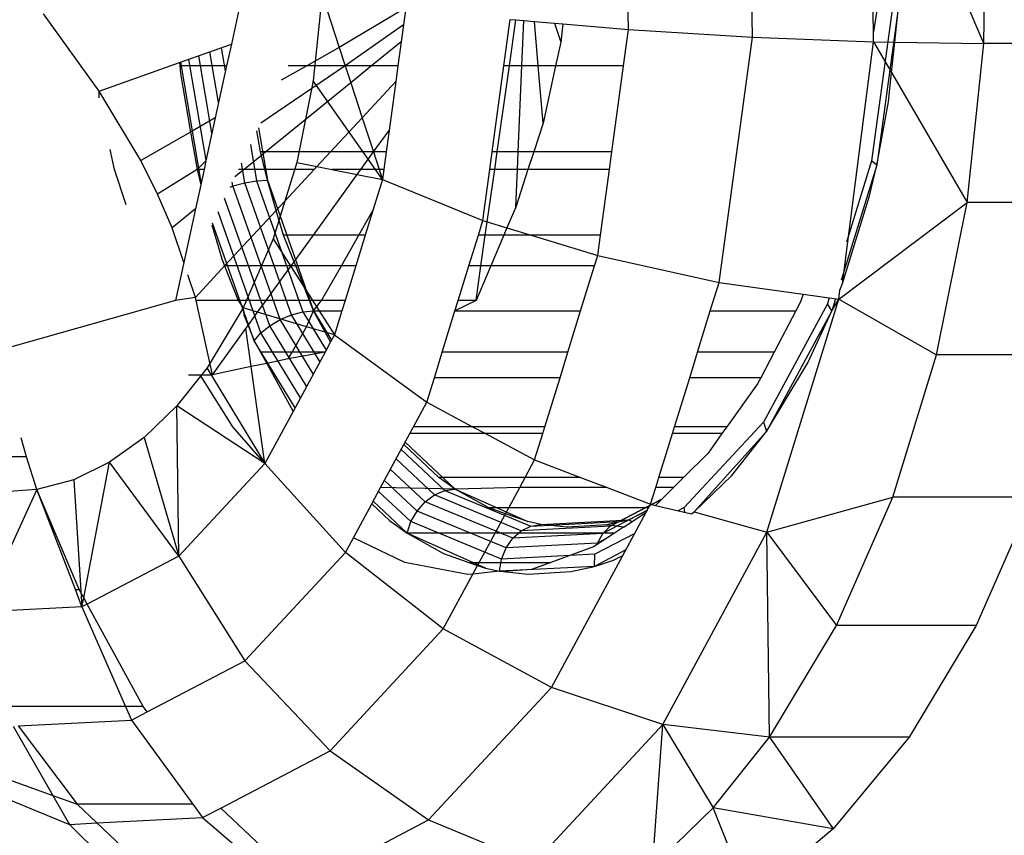
# Model space of a CAD drawing. Units: millimetres. Extents: x 1639 to 19439, y 536 to 15336.
# Drawn here: x 12551 to 12560, y 9213 to 9220 of the extents above; entities that cross this region are included whole.
import ezdxf

# ---------------------------------------------------------------- set-up
doc = ezdxf.new("R2010")
doc.units = ezdxf.units.MM
doc.layers.add('wymiary 100 strefy', color=5, linetype='Continuous')
doc.styles.get("Standard").update_dxf_attribs({"font": 'arial.ttf'})
doc.dimstyles.new('FK_rzuty 100_STREFY', dxfattribs={"dimscale": 100, "dimtxt": 4, "dimasz": 2.5, "dimexe": 1.25, "dimexo": 0.625, "dimgap": 1, "dimtad": 1, "dimdec": 1, "dimlfac": 0.001, "dimrnd": 0.01, "dimzin": 1, "dimdsep": 46, "dimtxsty": 'Standard', "dimblk": 'OBLIQUE', "dimcen": 2.5, "dimadec": 0, "dimazin": 0, "dimtfac": 1, "dimtdec": 1, "dimtmove": 0, "dimatfit": 3, "dimfxl": 1, "dimarcsym": 0})

# ---------------------------------------------------------------- blocks, each defined once
blk = doc.blocks.new('_Oblique')
at = {"color": 0, "linetype": 'ByBlock', "lineweight": -2}
blk.add_line((-0.5, -0.5), (0.5, 0.5), dxfattribs=at)
blk = doc.blocks.new('*D7')
at = {"layer": 'Defpoints', "color": 0, "transparency": 16777216}
for p in [(10063.9361, 11053.2276), (12823.0051, 11053.2276), (12833.3828, 6921.5298)]:
    blk.add_point(p, dxfattribs=at)
at = {"layer": 'wymiary 100 strefy', "color": 0, "lineweight": -2, "transparency": 16777216}
for p, q in [((12760.5051, 11053.2276), (9938.9361, 11053.2276)), ((10063.9361, 6921.5298), (10063.9361, 11053.2276)), ((12770.8828, 6921.5298), (9938.9361, 6921.5298))]:
    blk.add_line(p, q, dxfattribs=at)
at = {"layer": 'wymiary 100 strefy', "color": 0, "lineweight": -2, "transparency": 16777216, "xscale": 250, "yscale": 250, "zscale": 250}
for p, rotation in [((10063.9361, 11053.2276), 90), ((10063.9361, 6921.5298), 270)]:
    blk.add_blockref('_Oblique', p, dxfattribs=dict(at, rotation=rotation))
at = {"layer": 'wymiary 100 strefy', "color": 0, "transparency": 16777216, "insert": (9762.9811, 8987.3787), "char_height": 400, "attachment_point": 5, "rotation": 90}
blk.add_mtext('4.1 m', dxfattribs=at)

msp = doc.modelspace()

# ---------------------------------------------------------------- linework, layer by layer
for p, q in [((12559.5113, 9219.6505), (12558.7637, 9221.3987)), ((12559.5113, 9219.6505), (12559.5294, 9221.0231)), ((12556.4886, 9219.7706), (12556.4803, 9220.2583)), ((12557.5429, 9219.7054), (12557.5336, 9220.2583)), ((12558.5725, 9219.75), (12558.5639, 9220.2583)), ((12553.2249, 9220.1669), (12553.1111, 9219.6448)), ((12553.8827, 9220.0605), (12553.807, 9219.3349)), ((12554.5939, 9219.9544), (12554.0283, 9219.616)), ((12554.5939, 9219.9544), (12554.5743, 9219.8096)), ((12558.7396, 9220.0001), (12558.557, 9218.6546)), ((12558.6128, 9220.0066), (12558.5725, 9219.75)), ((12558.7875, 9219.9897), (12558.6013, 9218.6179)), ((12558.7533, 9219.6618), (12558.7875, 9219.9897)), ((12551.9862, 9219.2466), (12551.514, 9219.904)), ((12553.9246, 9219.9328), (12554.0283, 9219.616)), ((12555.4291, 9219.4605), (12555.4827, 9219.8555)), ((12555.4827, 9219.8555), (12555.532, 9219.8513)), ((12554.5743, 9219.8096), (12554.0792, 9219.4605)), ((12554.5743, 9219.8096), (12554.5545, 9219.6639)), ((12555.4763, 9219.4605), (12555.532, 9219.8513)), ((12555.532, 9219.8513), (12555.5993, 9219.8457)), ((12555.5824, 9219.4605), (12555.5993, 9219.8457)), ((12555.5993, 9219.8457), (12555.6888, 9219.8381)), ((12555.7207, 9219.4605), (12555.6888, 9219.8381)), ((12555.6888, 9219.8381), (12555.8601, 9219.8236)), ((12555.8601, 9219.8236), (12555.9123, 9219.6624)), ((12555.8601, 9219.8236), (12555.9294, 9219.8178)), ((12555.9294, 9219.8178), (12555.9123, 9219.6624)), ((12555.9294, 9219.8178), (12556.4886, 9219.7706)), ((12556.4465, 9219.4605), (12556.4886, 9219.7706)), ((12556.4886, 9219.7706), (12557.5429, 9219.7054)), ((12557.26, 9217.6204), (12557.5429, 9219.7054)), ((12557.5429, 9219.7054), (12558.5739, 9219.6644)), ((12558.5739, 9219.6644), (12558.5725, 9219.75)), ((12552.6687, 9219.4882), (12553.1111, 9219.6448)), ((12553.0619, 9219.4192), (12553.0281, 9219.6155)), ((12553.1111, 9219.6448), (12553.0709, 9219.4605)), ((12554.0283, 9219.616), (12553.7519, 9219.4605)), ((12554.0283, 9219.616), (12554.0792, 9219.4605)), ((12554.5545, 9219.6639), (12554.3039, 9219.4605)), ((12554.5545, 9219.6639), (12554.5269, 9219.4605)), ((12555.9123, 9219.6624), (12555.8683, 9219.4605)), ((12558.3093, 9217.6103), (12558.5739, 9219.6644)), ((12558.5739, 9219.6644), (12558.7533, 9219.6618)), ((12558.5739, 9219.6644), (12558.7263, 9219.4033)), ((12558.7263, 9219.4033), (12558.7533, 9219.6618)), ((12558.7533, 9219.6618), (12559.5113, 9219.6505)), ((12559.3704, 9218.2996), (12559.5113, 9219.6505)), ((12560.6991, 9219.6505), (12559.5113, 9219.6505)), ((12552.9462, 9218.8887), (12552.8331, 9219.5464)), ((12553.0028, 9219.1484), (12552.9286, 9219.5802)), ((12551.9862, 9219.2466), (12552.6687, 9219.4882)), ((12552.6687, 9219.4882), (12552.6717, 9219.4605)), ((12553.0709, 9219.4605), (12552.6717, 9219.4605)), ((12552.6717, 9219.4605), (12552.6786, 9219.3964)), ((12552.8553, 9218.4717), (12552.6798, 9219.4922)), ((12552.8959, 9218.6579), (12552.7483, 9219.5164)), ((12553.0709, 9219.4605), (12552.9744, 9219.0179)), ((12554.0792, 9219.4605), (12553.3604, 9218.9736)), ((12553.7519, 9219.4605), (12553.536, 9219.3391)), ((12553.7519, 9219.4605), (12553.5944, 9219.4605)), ((12554.0792, 9219.4605), (12553.7519, 9219.4605)), ((12554.3039, 9219.4605), (12554.0792, 9219.4605)), ((12554.0792, 9219.4605), (12554.1264, 9219.3165)), ((12554.3039, 9219.4605), (12554.1264, 9219.3165)), ((12554.5269, 9219.4605), (12554.3039, 9219.4605)), ((12554.5269, 9219.4605), (12554.5088, 9219.3275)), ((12555.3299, 9218.7293), (12555.4291, 9219.4605)), ((12555.372, 9218.7293), (12555.4763, 9219.4605)), ((12555.4763, 9219.4605), (12555.4291, 9219.4605)), ((12555.5824, 9219.4605), (12555.4763, 9219.4605)), ((12555.5503, 9218.7293), (12555.5824, 9219.4605)), ((12555.7207, 9219.4605), (12555.5824, 9219.4605)), ((12555.762, 9218.9732), (12555.7207, 9219.4605)), ((12555.8683, 9219.4605), (12555.7207, 9219.4605)), ((12555.8683, 9219.4605), (12555.762, 9218.9732)), ((12556.4465, 9219.4605), (12555.8683, 9219.4605)), ((12556.3473, 9218.7293), (12556.4465, 9219.4605)), ((12552.6786, 9219.3964), (12552.7645, 9218.8979)), ((12558.7005, 9219.156), (12558.7263, 9219.4033)), ((12558.7263, 9219.4033), (12559.3704, 9218.2996)), ((12554.1264, 9219.3165), (12553.4028, 9218.7293)), ((12553.807, 9219.3349), (12553.6671, 9218.6389)), ((12554.3957, 9218.4941), (12553.807, 9219.3349)), ((12554.1264, 9219.3165), (12554.2236, 9219.0198)), ((12554.2236, 9219.0198), (12554.5088, 9219.3275)), ((12554.5088, 9219.3275), (12554.4522, 9218.91)), ((12551.986, 9219.1899), (12551.9862, 9219.2466)), ((12552.3397, 9218.6549), (12551.9862, 9219.2466)), ((12558.6013, 9218.6179), (12558.7005, 9219.156)), ((12552.9744, 9219.0179), (12552.7645, 9218.8979)), ((12552.9744, 9219.0179), (12552.8949, 9218.653)), ((12553.9543, 9218.7293), (12554.2236, 9219.0198)), ((12554.2236, 9219.0198), (12554.3187, 9218.7293)), ((12553.3411, 9218.9334), (12553.4177, 9218.4878)), ((12555.762, 9218.9732), (12555.6826, 9218.7293)), ((12552.7645, 9218.8979), (12552.3397, 9218.6549)), ((12552.7645, 9218.8979), (12552.8194, 9218.5797)), ((12553.3598, 9218.7293), (12553.329, 9218.9083)), ((12554.3187, 9218.7293), (12554.4522, 9218.91)), ((12554.4522, 9218.91), (12554.4277, 9218.7293)), ((12553.2726, 9218.791), (12553.3257, 9218.4822)), ((12552.1181, 9218.5797), (12552.0812, 9218.7504)), ((12553.3668, 9218.7), (12553.2185, 9218.5797)), ((12553.3668, 9218.7), (12553.3598, 9218.7293)), ((12553.4028, 9218.7293), (12553.3598, 9218.7293)), ((12553.4028, 9218.7293), (12553.3668, 9218.7)), ((12553.3956, 9218.5797), (12553.3668, 9218.7)), ((12553.9543, 9218.7293), (12553.4028, 9218.7293)), ((12553.8389, 9218.6048), (12553.9543, 9218.7293)), ((12554.3187, 9218.7293), (12553.9543, 9218.7293)), ((12554.213, 9218.5797), (12554.3187, 9218.7293)), ((12554.4277, 9218.7293), (12554.3187, 9218.7293)), ((12554.3187, 9218.7293), (12554.3677, 9218.5797)), ((12554.4277, 9218.7293), (12554.4074, 9218.5797)), ((12555.3096, 9218.5797), (12555.3299, 9218.7293)), ((12555.372, 9218.7293), (12555.3299, 9218.7293)), ((12555.3507, 9218.5797), (12555.372, 9218.7293)), ((12555.5503, 9218.7293), (12555.372, 9218.7293)), ((12555.5437, 9218.5797), (12555.5503, 9218.7293)), ((12555.6826, 9218.7293), (12555.5503, 9218.7293)), ((12555.6826, 9218.7293), (12555.6339, 9218.5797)), ((12556.3473, 9218.7293), (12555.6826, 9218.7293)), ((12556.327, 9218.5797), (12556.3473, 9218.7293)), ((12552.4826, 9218.3691), (12552.3397, 9218.6549)), ((12552.8949, 9218.653), (12552.8194, 9218.5797)), ((12552.8949, 9218.653), (12552.8789, 9218.5797)), ((12553.2258, 9218.4658), (12553.197, 9218.6336)), ((12553.6671, 9218.6389), (12553.4665, 9217.9896)), ((12553.6671, 9218.6389), (12553.8389, 9218.6048)), ((12553.8156, 9218.5797), (12553.8389, 9218.6048)), ((12553.8389, 9218.6048), (12553.9652, 9218.5797)), ((12558.6013, 9218.6179), (12558.2992, 9217.6401)), ((12558.557, 9218.6546), (12558.3429, 9217.9616)), ((12558.5398, 9218.3563), (12558.6013, 9218.6179)), ((12558.6013, 9218.6179), (12558.557, 9218.6546)), ((12552.2167, 9218.2781), (12552.1181, 9218.5797)), ((12552.8194, 9218.5797), (12552.4826, 9218.3691)), ((12552.8789, 9218.5797), (12552.8194, 9218.5797)), ((12552.8194, 9218.5797), (12552.8505, 9218.4498)), ((12552.8789, 9218.5797), (12552.8505, 9218.4498)), ((12553.2185, 9218.5797), (12553.1408, 9218.5166)), ((12553.2185, 9218.5797), (12553.1711, 9218.5797)), ((12553.3956, 9218.5797), (12553.2185, 9218.5797)), ((12553.4177, 9218.4878), (12553.3956, 9218.5797)), ((12553.8156, 9218.5797), (12553.3956, 9218.5797)), ((12553.4931, 9218.2318), (12553.8156, 9218.5797)), ((12553.8095, 9218.0222), (12554.1819, 9218.5366)), ((12553.9652, 9218.5797), (12554.1819, 9218.5366)), ((12554.213, 9218.5797), (12553.9652, 9218.5797)), ((12554.1819, 9218.5366), (12554.213, 9218.5797)), ((12554.1819, 9218.5366), (12554.3957, 9218.4941)), ((12554.3677, 9218.5797), (12554.213, 9218.5797)), ((12554.3677, 9218.5797), (12554.3957, 9218.4941)), ((12554.4074, 9218.5797), (12554.3677, 9218.5797)), ((12554.4074, 9218.5797), (12554.3957, 9218.4941)), ((12555.2509, 9218.1471), (12555.3096, 9218.5797)), ((12555.2874, 9218.136), (12555.3507, 9218.5797)), ((12555.3507, 9218.5797), (12555.3096, 9218.5797)), ((12555.5437, 9218.5797), (12555.3507, 9218.5797)), ((12555.6339, 9218.5797), (12555.5297, 9218.2595)), ((12555.5297, 9218.2595), (12555.5437, 9218.5797)), ((12555.6339, 9218.5797), (12555.5437, 9218.5797)), ((12556.327, 9218.5797), (12555.6339, 9218.5797)), ((12556.2513, 9218.0222), (12556.327, 9218.5797)), ((12552.8505, 9218.4498), (12552.8059, 9218.2448)), ((12553.0995, 9218.4308), (12553.1247, 9218.4398)), ((12553.1247, 9218.4398), (12553.1192, 9218.4717)), ((12553.1247, 9218.4398), (12553.2258, 9218.4658)), ((12553.5272, 9217.3031), (12553.1247, 9218.4398)), ((12553.2258, 9218.4658), (12553.3257, 9218.4822)), ((12553.6233, 9217.3432), (12553.2258, 9218.4658)), ((12553.3257, 9218.4822), (12553.4177, 9218.4878)), ((12553.3257, 9218.4822), (12553.7201, 9217.3685)), ((12553.4931, 9218.2318), (12553.4177, 9218.4878)), ((12553.4177, 9218.4878), (12553.811, 9217.3771)), ((12554.3957, 9218.4941), (12554.3147, 9218.2319)), ((12554.3957, 9218.4941), (12555.2509, 9218.1471)), ((12552.6069, 9218.0834), (12552.4826, 9218.3691)), ((12558.3093, 9217.6103), (12558.5398, 9218.3563)), ((12553.4383, 9217.2507), (12553.054, 9218.336)), ((12558.277, 9217.4767), (12559.3704, 9218.2996)), ((12559.1099, 9217.0038), (12559.3704, 9218.2996)), ((12560.5581, 9218.2996), (12559.3704, 9218.2996)), ((12552.8059, 9218.2448), (12552.6069, 9218.0834)), ((12552.8059, 9218.2448), (12552.7064, 9217.7888)), ((12553.3627, 9217.1898), (12552.998, 9218.2196)), ((12553.0524, 9217.7617), (12553.4931, 9218.2318)), ((12553.5548, 9218.0222), (12553.4931, 9218.2318)), ((12554.1951, 9218.0222), (12554.3147, 9218.2319)), ((12554.3147, 9218.2319), (12554.2499, 9218.0222)), ((12555.5297, 9218.2595), (12555.4552, 9218.0847)), ((12552.9444, 9218.1079), (12553.0289, 9217.8211)), ((12553.3055, 9217.1243), (12552.9518, 9218.1233)), ((12555.2123, 9218.0222), (12555.2509, 9218.1471)), ((12555.2509, 9218.1471), (12555.2874, 9218.136)), ((12555.2712, 9218.0222), (12555.2874, 9218.136)), ((12555.2874, 9218.136), (12555.4552, 9218.0847)), ((12552.7064, 9217.7888), (12552.6069, 9218.0834)), ((12553.8095, 9218.0222), (12553.5548, 9218.0222)), ((12553.645, 9217.7951), (12553.5548, 9218.0222)), ((12553.645, 9217.7951), (12553.8095, 9218.0222)), ((12554.1951, 9218.0222), (12553.8095, 9218.0222)), ((12554.0464, 9217.7617), (12554.1951, 9218.0222)), ((12554.2499, 9218.0222), (12554.1694, 9217.7617)), ((12554.2499, 9218.0222), (12554.1951, 9218.0222)), ((12555.1318, 9217.7617), (12555.2123, 9218.0222)), ((12555.2712, 9218.0222), (12555.2123, 9218.0222)), ((12555.234, 9217.7617), (12555.2712, 9218.0222)), ((12555.4286, 9218.0222), (12555.2712, 9218.0222)), ((12555.4286, 9218.0222), (12555.3176, 9217.7617)), ((12555.4552, 9218.0847), (12555.4286, 9218.0222)), ((12555.6602, 9218.0222), (12555.4286, 9218.0222)), ((12555.4552, 9218.0847), (12555.6602, 9218.0222)), ((12556.2513, 9218.0222), (12555.6602, 9218.0222)), ((12555.6602, 9218.0222), (12556.2278, 9217.8491)), ((12556.2278, 9217.8491), (12556.2513, 9218.0222)), ((12553.4665, 9217.9896), (12553.2101, 9217.403)), ((12553.4665, 9217.9896), (12553.9875, 9217.173)), ((12556.2008, 9217.7617), (12556.2278, 9217.8491)), ((12556.2278, 9217.8491), (12557.26, 9217.6204)), ((12552.7064, 9217.7888), (12552.6362, 9217.4667)), ((12552.8069, 9217.4916), (12553.0524, 9217.7617)), ((12553.0289, 9217.8211), (12553.0524, 9217.7617)), ((12553.6209, 9217.7617), (12553.0524, 9217.7617)), ((12553.0524, 9217.7617), (12553.1696, 9217.4667)), ((12553.4073, 9217.4667), (12553.6209, 9217.7617)), ((12553.6209, 9217.7617), (12553.645, 9217.7951)), ((12553.6583, 9217.7617), (12553.6209, 9217.7617)), ((12553.6583, 9217.7617), (12553.645, 9217.7951)), ((12554.0464, 9217.7617), (12553.6583, 9217.7617)), ((12553.7754, 9217.4667), (12553.6583, 9217.7617)), ((12553.8781, 9217.4667), (12554.0464, 9217.7617)), ((12554.1694, 9217.7617), (12554.0464, 9217.7617)), ((12554.1694, 9217.7617), (12554.0783, 9217.4667)), ((12555.0406, 9217.4667), (12555.1318, 9217.7617)), ((12555.234, 9217.7617), (12555.1318, 9217.7617)), ((12555.3176, 9217.7617), (12555.192, 9217.4667)), ((12555.192, 9217.4667), (12555.234, 9217.7617)), ((12555.3176, 9217.7617), (12555.234, 9217.7617)), ((12556.2008, 9217.7617), (12555.3176, 9217.7617)), ((12556.082, 9217.3771), (12556.2008, 9217.7617)), ((12552.8069, 9217.4916), (12552.7414, 9217.6855)), ((12557.1848, 9217.3771), (12557.26, 9217.6204)), ((12557.26, 9217.6204), (12557.9758, 9217.5192)), ((12558.2877, 9217.5552), (12558.3093, 9217.6103)), ((12557.9758, 9217.5192), (12557.9511, 9217.4538)), ((12557.9758, 9217.5192), (12558.277, 9217.4767)), ((12558.277, 9217.4767), (12558.2877, 9217.5552)), ((12552.6362, 9217.4667), (12550.3936, 9216.8342)), ((12552.8069, 9217.4916), (12552.6362, 9217.4667)), ((12552.8123, 9217.4667), (12552.8069, 9217.4916)), ((12552.9494, 9216.8342), (12552.8123, 9217.4667)), ((12553.1696, 9217.4667), (12552.8123, 9217.4667)), ((12553.1696, 9217.4667), (12553.2101, 9217.403)), ((12553.4073, 9217.4667), (12553.1696, 9217.4667)), ((12553.3345, 9217.3662), (12553.4073, 9217.4667)), ((12553.7754, 9217.4667), (12553.4073, 9217.4667)), ((12553.811, 9217.3771), (12553.7754, 9217.4667)), ((12553.8781, 9217.4667), (12553.7754, 9217.4667)), ((12553.811, 9217.3771), (12553.8781, 9217.4667)), ((12554.0783, 9217.4667), (12553.8781, 9217.4667)), ((12554.0783, 9217.4667), (12554.0506, 9217.3771)), ((12555.192, 9217.4667), (12555.013, 9217.3771)), ((12555.013, 9217.3771), (12555.0406, 9217.4667)), ((12555.192, 9217.4667), (12555.0406, 9217.4667)), ((12558.1809, 9217.4374), (12557.6369, 9216.4313)), ((12557.6655, 9215.4974), (12558.277, 9217.4767)), ((12557.9511, 9217.4538), (12557.9111, 9217.3771)), ((12558.1965, 9217.488), (12558.1809, 9217.4374)), ((12558.2179, 9217.3768), (12558.1809, 9217.4374)), ((12558.2499, 9217.4805), (12558.2179, 9217.3768)), ((12558.2179, 9217.3768), (12558.277, 9217.4767)), ((12558.277, 9217.4767), (12559.1099, 9217.0038)), ((12553.2101, 9217.403), (12552.9042, 9216.8936)), ((12553.2101, 9217.403), (12553.2184, 9217.3436)), ((12553.3345, 9217.3662), (12553.2101, 9217.403)), ((12553.2184, 9217.3436), (12553.2537, 9217.2546)), ((12553.2537, 9217.2546), (12553.3345, 9217.3662)), ((12553.7506, 9217.2432), (12553.3345, 9217.3662)), ((12553.5272, 9217.3031), (12553.6233, 9217.3432)), ((12553.6233, 9217.3432), (12553.7201, 9217.3685)), ((12553.8649, 9216.9462), (12553.6233, 9217.3432)), ((12553.7201, 9217.3685), (12553.811, 9217.3771)), ((12553.7201, 9217.3685), (12553.9176, 9217.0438)), ((12553.7506, 9217.2432), (12553.811, 9217.3771)), ((12553.811, 9217.3771), (12554.0506, 9217.3771)), ((12553.9102, 9217.1959), (12553.811, 9217.3771)), ((12553.811, 9217.3771), (12553.9629, 9217.1274)), ((12554.0506, 9217.3771), (12553.9875, 9217.173)), ((12554.9047, 9217.0268), (12555.013, 9217.3771)), ((12555.013, 9217.3771), (12556.082, 9217.3771)), ((12555.9737, 9217.0268), (12556.082, 9217.3771)), ((12557.0766, 9217.0268), (12557.1848, 9217.3771)), ((12557.1848, 9217.3771), (12557.9111, 9217.3771)), ((12558.2179, 9217.3768), (12557.6632, 9216.3511)), ((12557.9111, 9217.3771), (12557.7281, 9217.0268)), ((12558.0147, 9216.9364), (12558.2179, 9217.3768)), ((12553.4383, 9217.2507), (12553.5272, 9217.3031)), ((12553.8081, 9216.8413), (12553.5272, 9217.3031)), ((12552.9494, 9216.8342), (12553.2346, 9217.2282)), ((12553.2346, 9217.2282), (12553.2537, 9217.2546)), ((12553.2801, 9216.9037), (12553.2346, 9217.2282)), ((12553.2537, 9217.2546), (12553.3055, 9217.1243)), ((12553.3055, 9217.1243), (12553.3627, 9217.1898)), ((12553.3627, 9217.1898), (12553.4383, 9217.2507)), ((12553.6983, 9216.6381), (12553.3627, 9217.1898)), ((12553.7513, 9216.7362), (12553.4383, 9217.2507)), ((12553.6271, 9217.0268), (12553.7506, 9217.2432)), ((12553.9102, 9217.1959), (12553.7506, 9217.2432)), ((12553.9554, 9217.1135), (12553.9102, 9217.1959)), ((12553.9875, 9217.173), (12553.9102, 9217.1959)), ((12553.3055, 9217.1243), (12553.3589, 9217.0268)), ((12553.6527, 9216.5537), (12553.3055, 9217.1243)), ((12553.9554, 9217.1135), (12553.9084, 9217.0268)), ((12553.9875, 9217.173), (12553.9554, 9217.1135)), ((12553.9875, 9217.173), (12554.7733, 9216.6015)), ((12553.6271, 9217.0268), (12553.3589, 9217.0268)), ((12553.3589, 9217.0268), (12553.4113, 9216.9312)), ((12553.9084, 9217.0268), (12553.5945, 9216.9697)), ((12553.5945, 9216.9697), (12553.6271, 9217.0268)), ((12553.9084, 9217.0268), (12553.6271, 9217.0268)), ((12553.9084, 9217.0268), (12553.6355, 9216.522)), ((12554.8377, 9216.8097), (12554.9047, 9217.0268)), ((12555.9737, 9217.0268), (12554.9047, 9217.0268)), ((12555.9067, 9216.8097), (12555.9737, 9217.0268)), ((12557.0095, 9216.8097), (12557.0766, 9217.0268)), ((12557.7281, 9217.0268), (12557.0766, 9217.0268)), ((12557.7281, 9217.0268), (12557.6148, 9216.8097)), ((12553.4113, 9216.9312), (12553.2801, 9216.9037)), ((12553.5945, 9216.9697), (12553.4113, 9216.9312)), ((12553.4113, 9216.9312), (12553.6355, 9216.522)), ((12557.6632, 9216.3511), (12558.0147, 9216.9364)), ((12558.7364, 9215.795), (12559.1099, 9217.0038)), ((12560.2977, 9217.0038), (12559.1099, 9217.0038)), ((12552.9042, 9216.8936), (12552.6468, 9216.5698)), ((12553.3971, 9216.0812), (12552.9042, 9216.8936)), ((12553.2801, 9216.9037), (12552.9494, 9216.8342)), ((12553.3957, 9216.0796), (12553.2801, 9216.9037)), ((12552.7465, 9216.8342), (12552.8443, 9216.8342)), ((12553.1224, 9216.3929), (12552.8443, 9216.8342)), ((12552.8443, 9216.8342), (12552.9494, 9216.8342)), ((12554.7733, 9216.6015), (12554.8377, 9216.8097)), ((12555.9067, 9216.8097), (12554.8377, 9216.8097)), ((12555.7779, 9216.3929), (12555.9067, 9216.8097)), ((12556.8807, 9216.3929), (12557.0095, 9216.8097)), ((12557.6148, 9216.8097), (12557.0095, 9216.8097)), ((12557.5876, 9216.7576), (12557.3263, 9216.3929)), ((12557.6148, 9216.8097), (12557.5876, 9216.7576)), ((12554.6605, 9216.3929), (12554.7733, 9216.6015)), ((12554.7733, 9216.6015), (12555.1632, 9216.3929)), ((12552.6468, 9216.5698), (12552.3694, 9216.301)), ((12552.6647, 9215.2929), (12552.6468, 9216.5698)), ((12553.3957, 9216.0796), (12552.6468, 9216.5698)), ((12553.6355, 9216.522), (12553.3957, 9216.0796)), ((12557.6369, 9216.4313), (12556.962, 9215.705)), ((12557.6369, 9216.4313), (12557.6632, 9216.3511)), ((12553.3957, 9216.0796), (12553.1224, 9216.3929)), ((12554.6287, 9216.3342), (12554.6605, 9216.3929)), ((12555.1632, 9216.3929), (12554.6605, 9216.3929)), ((12555.7779, 9216.3929), (12555.1632, 9216.3929)), ((12555.1632, 9216.3929), (12555.273, 9216.3342)), ((12555.7597, 9216.3342), (12555.7779, 9216.3929)), ((12556.8626, 9216.3342), (12556.8807, 9216.3929)), ((12557.3263, 9216.3929), (12556.8807, 9216.3929)), ((12557.6632, 9216.3511), (12557.0487, 9215.6702)), ((12557.3263, 9216.3929), (12557.2842, 9216.3342)), ((12557.3675, 9215.979), (12557.6632, 9216.3511)), ((12551.368, 9216.1365), (12551.3234, 9216.2983)), ((12552.3694, 9216.301), (12552.0757, 9216.0909)), ((12552.3694, 9216.301), (12552.6647, 9215.2929)), ((12554.5786, 9216.2413), (12554.6287, 9216.3342)), ((12554.5897, 9216.262), (12555.0148, 9215.8627)), ((12555.273, 9216.3342), (12554.6287, 9216.3342)), ((12555.7597, 9216.3342), (12555.273, 9216.3342)), ((12555.273, 9216.3342), (12555.6907, 9216.1107)), ((12555.6907, 9216.1107), (12555.7597, 9216.3342)), ((12556.7476, 9215.9621), (12556.8626, 9216.3342)), ((12557.2842, 9216.3342), (12556.8626, 9216.3342)), ((12557.2842, 9216.3342), (12557.166, 9216.1692)), ((12554.3809, 9215.8757), (12554.5786, 9216.2413)), ((12554.5556, 9216.199), (12554.9272, 9215.8499)), ((12554.8759, 9215.9621), (12554.5786, 9216.2413)), ((12557.166, 9216.1692), (12556.9576, 9215.9621)), ((12551.368, 9216.1365), (12550.8938, 9216.1365)), ((12551.4563, 9215.8576), (12551.368, 9216.1365)), ((12552.0757, 9216.0909), (12551.7699, 9215.9424)), ((12551.8547, 9214.9372), (12552.0757, 9216.0909)), ((12552.6647, 9215.2929), (12552.0757, 9216.0909)), ((12554.8401, 9215.8126), (12554.5129, 9216.1199)), ((12555.6103, 9215.9621), (12555.6907, 9216.1107)), ((12555.6907, 9216.1107), (12556.0801, 9215.9621)), ((12552.6647, 9215.2929), (12553.3957, 9216.0796)), ((12554.0826, 9215.3241), (12553.3957, 9216.0796)), ((12554.7593, 9215.7532), (12554.4644, 9216.0301)), ((12551.7699, 9215.9424), (12551.4563, 9215.8576)), ((12551.7699, 9215.9424), (12551.8403, 9214.862)), ((12554.6903, 9215.6757), (12554.4134, 9215.9358)), ((12555.0148, 9215.8627), (12554.8759, 9215.9621)), ((12555.6103, 9215.9621), (12554.8759, 9215.9621)), ((12555.5636, 9215.8757), (12555.6103, 9215.9621)), ((12556.0801, 9215.9621), (12555.6103, 9215.9621)), ((12556.0801, 9215.9621), (12556.3062, 9215.8757)), ((12556.7209, 9215.8757), (12556.7476, 9215.9621)), ((12556.9576, 9215.9621), (12556.7476, 9215.9621)), ((12556.9576, 9215.9621), (12556.8707, 9215.8757)), ((12557.0487, 9215.6702), (12557.3675, 9215.979)), ((12551.4563, 9215.8576), (12551.0669, 9215.0076)), ((12551.4563, 9215.8576), (12551.1391, 9215.8377)), ((12551.8162, 9215.0076), (12551.4563, 9215.8576)), ((12551.7842, 9215.0076), (12551.4563, 9215.8576)), ((12554.3058, 9215.7369), (12554.3809, 9215.8757)), ((12554.6379, 9215.5856), (12554.3634, 9215.8434)), ((12555.0148, 9215.8627), (12554.3809, 9215.8757)), ((12554.8401, 9215.8126), (12554.9272, 9215.8499)), ((12554.9272, 9215.8499), (12555.0148, 9215.8627)), ((12554.9272, 9215.8499), (12555.6578, 9215.5486)), ((12555.5636, 9215.8757), (12555.0148, 9215.8627)), ((12555.3006, 9215.7026), (12555.0148, 9215.8627)), ((12555.0148, 9215.8627), (12555.6316, 9215.5859)), ((12555.47, 9215.7026), (12555.5636, 9215.8757)), ((12556.3062, 9215.8757), (12555.5636, 9215.8757)), ((12556.3062, 9215.8757), (12556.6771, 9215.7341)), ((12556.6771, 9215.7341), (12556.7209, 9215.8757)), ((12556.8707, 9215.8757), (12556.7183, 9215.7243)), ((12556.8707, 9215.8757), (12556.7209, 9215.8757)), ((12554.6057, 9215.4888), (12554.3178, 9215.7591)), ((12554.6903, 9215.6757), (12554.7593, 9215.7532)), ((12554.7593, 9215.7532), (12554.8401, 9215.8126)), ((12555.5049, 9215.4456), (12554.7593, 9215.7532)), ((12555.5764, 9215.5088), (12554.8401, 9215.8126)), ((12556.7713, 9215.7769), (12556.3328, 9215.5477)), ((12556.4082, 9215.5872), (12556.7714, 9215.777)), ((12557.6655, 9215.4974), (12558.7364, 9215.795)), ((12558.2591, 9214.703), (12558.7364, 9215.795)), ((12559.9242, 9215.795), (12558.7364, 9215.795)), ((12559.9242, 9215.795), (12559.4468, 9214.703)), ((12554.1496, 9215.448), (12554.3058, 9215.7369)), ((12554.3058, 9215.7369), (12554.4556, 9215.5961)), ((12554.6379, 9215.5856), (12554.6903, 9215.6757)), ((12555.448, 9215.3632), (12554.6903, 9215.6757)), ((12555.47, 9215.7026), (12555.3006, 9215.7026)), ((12555.4429, 9215.6524), (12555.3006, 9215.7026)), ((12555.4429, 9215.6524), (12555.47, 9215.7026)), ((12556.6601, 9215.7026), (12555.47, 9215.7026)), ((12556.6494, 9215.6829), (12556.2708, 9215.485)), ((12556.4917, 9215.6006), (12556.6496, 9215.6831)), ((12556.6401, 9215.6656), (12556.6601, 9215.7026)), ((12556.6601, 9215.7026), (12556.6771, 9215.7341)), ((12556.6771, 9215.7341), (12556.7183, 9215.7243)), ((12556.7183, 9215.7243), (12557.0249, 9215.6508)), ((12556.962, 9215.705), (12556.9107, 9215.6782)), ((12556.9677, 9215.6645), (12556.962, 9215.705)), ((12557.0249, 9215.6508), (12557.0487, 9215.6702)), ((12557.0487, 9215.6702), (12557.6655, 9215.4974)), ((12554.4556, 9215.5961), (12554.607, 9215.488)), ((12554.6057, 9215.4888), (12554.6379, 9215.5856)), ((12555.4097, 9215.2672), (12554.6379, 9215.5856)), ((12555.354, 9215.488), (12555.4429, 9215.6524)), ((12555.6316, 9215.5859), (12555.4429, 9215.6524)), ((12555.7434, 9215.5621), (12555.6316, 9215.5859)), ((12555.6578, 9215.5486), (12556.4082, 9215.5872)), ((12555.7434, 9215.5621), (12556.4917, 9215.6006)), ((12556.4917, 9215.6006), (12556.3056, 9215.559)), ((12556.3328, 9215.5477), (12556.4082, 9215.5872)), ((12556.4082, 9215.5872), (12556.4917, 9215.6006)), ((12556.4411, 9215.2975), (12556.6401, 9215.6656)), ((12556.4471, 9215.5385), (12556.5169, 9215.5845)), ((12556.5169, 9215.5845), (12556.4917, 9215.6006)), ((12556.5169, 9215.5845), (12556.6401, 9215.6656)), ((12555.5049, 9215.4456), (12555.5764, 9215.5088)), ((12555.5764, 9215.5088), (12555.6578, 9215.5486)), ((12556.3328, 9215.5477), (12555.5764, 9215.5088)), ((12555.6578, 9215.5486), (12555.7434, 9215.5621)), ((12555.9681, 9215.5378), (12555.7434, 9215.5621)), ((12556.3056, 9215.559), (12555.9681, 9215.5378)), ((12556.2708, 9215.485), (12556.3328, 9215.5477)), ((12556.4471, 9215.5385), (12556.3056, 9215.559)), ((12556.4471, 9215.5385), (12556.3703, 9215.488)), ((12554.0826, 9215.3241), (12554.1496, 9215.448)), ((12554.5866, 9215.2393), (12554.1496, 9215.448)), ((12555.2718, 9215.1898), (12554.6057, 9215.4888)), ((12554.607, 9215.488), (12554.9143, 9215.3159)), ((12555.354, 9215.488), (12554.607, 9215.488)), ((12555.2195, 9215.2393), (12555.354, 9215.488)), ((12556.3703, 9215.488), (12555.354, 9215.488)), ((12555.448, 9215.3632), (12555.5049, 9215.4456)), ((12556.2708, 9215.485), (12555.5049, 9215.4456)), ((12556.3703, 9215.488), (12556.1916, 9215.3704)), ((12556.5429, 9215.4859), (12556.2024, 9215.3079)), ((12556.2263, 9215.4032), (12556.2708, 9215.485)), ((12556.2998, 9215.4416), (12556.2263, 9215.4032)), ((12556.7809, 9213.8615), (12557.6655, 9215.4974)), ((12557.6655, 9215.4974), (12558.2591, 9214.703)), ((12557.6896, 9213.7546), (12557.6655, 9215.4974)), ((12555.4097, 9215.2672), (12555.448, 9215.3632)), ((12556.2263, 9215.4032), (12555.448, 9215.3632)), ((12556.1916, 9215.3704), (12555.828, 9215.2393)), ((12556.4666, 9215.3447), (12556.2007, 9215.2057)), ((12552.6647, 9215.2929), (12551.8836, 9214.8846)), ((12552.6647, 9215.2929), (12553.2257, 9214.4019)), ((12553.2257, 9214.4019), (12554.0826, 9215.3241)), ((12554.9138, 9214.674), (12554.0826, 9215.3241)), ((12554.9143, 9215.3159), (12555.1314, 9215.2393)), ((12555.3925, 9215.1642), (12555.4097, 9215.2672)), ((12556.2024, 9215.3079), (12555.4097, 9215.2672)), ((12555.8342, 9214.1751), (12556.4411, 9215.2975)), ((12556.2007, 9215.2057), (12556.2024, 9215.3079)), ((12556.2007, 9215.2057), (12556.36, 9215.2582)), ((12556.36, 9215.2582), (12556.4411, 9215.2975)), ((12555.1233, 9215.1357), (12554.5866, 9215.2393)), ((12555.1314, 9215.2393), (12555.2195, 9215.2393)), ((12555.1314, 9215.2393), (12555.2054, 9215.2132)), ((12555.1653, 9215.1391), (12555.2054, 9215.2132)), ((12555.3925, 9215.1642), (12555.1653, 9215.1391)), ((12555.2054, 9215.2132), (12555.2195, 9215.2393)), ((12555.2054, 9215.2132), (12555.2718, 9215.1898)), ((12555.2195, 9215.2393), (12555.828, 9215.2393)), ((12555.2718, 9215.1898), (12555.3925, 9215.1642)), ((12556.2007, 9215.2057), (12555.3925, 9215.1642)), ((12555.3925, 9215.1642), (12555.4267, 9215.1605)), ((12555.6628, 9215.1798), (12555.4267, 9215.1605)), ((12555.828, 9215.2393), (12555.6628, 9215.1798)), ((12555.9997, 9215.1608), (12556.2007, 9215.2057)), ((12554.9138, 9214.674), (12555.1653, 9215.1391)), ((12555.1653, 9215.1391), (12555.1233, 9215.1357)), ((12555.4267, 9215.1605), (12555.6352, 9215.1379)), ((12555.6352, 9215.1379), (12555.9997, 9215.1608)), ((12551.7842, 9215.0076), (12551.8162, 9215.0076)), ((12551.8403, 9214.862), (12551.7842, 9215.0076)), ((12551.8547, 9214.9372), (12551.8162, 9215.0076)), ((12551.8403, 9214.862), (12551.8547, 9214.9372)), ((12551.8836, 9214.8846), (12551.8547, 9214.9372)), ((12551.8403, 9214.862), (12550.98, 9214.8178)), ((12551.8836, 9214.8846), (12551.8403, 9214.862)), ((12551.8403, 9214.862), (12552.2101, 9214.0147)), ((12552.3602, 9214.0147), (12551.8836, 9214.8846)), ((12553.9501, 9213.6367), (12554.9138, 9214.674)), ((12555.8342, 9214.1751), (12554.9138, 9214.674)), ((12557.6896, 9213.7546), (12558.2591, 9214.703)), ((12559.4468, 9214.703), (12558.2591, 9214.703)), ((12559.4468, 9214.703), (12558.8774, 9213.7546)), ((12552.3954, 9213.9679), (12553.2257, 9214.4019)), ((12553.2257, 9214.4019), (12553.9501, 9213.6367)), ((12554.7884, 9213.0496), (12555.8342, 9214.1751)), ((12556.7809, 9213.8615), (12555.8342, 9214.1751)), ((12552.2101, 9214.0147), (12551.207, 9214.0147)), ((12552.2101, 9214.0147), (12552.2612, 9213.8977)), ((12552.3602, 9214.0147), (12552.2101, 9214.0147)), ((12552.3954, 9213.9679), (12552.3602, 9214.0147)), ((12552.2612, 9213.8977), (12552.3954, 9213.9679)), ((12551.2547, 9213.846), (12551.5927, 9213.2566)), ((12551.2977, 9213.8482), (12552.2612, 9213.8977)), ((12551.2977, 9213.8482), (12551.7988, 9213.1824)), ((12552.2612, 9213.8977), (12552.783, 9213.1824)), ((12555.6837, 9212.6806), (12556.7809, 9213.8615)), ((12556.6939, 9212.6513), (12556.7809, 9213.8615)), ((12557.6896, 9213.7546), (12556.7809, 9213.8615)), ((12556.7809, 9213.8615), (12557.2104, 9213.1517)), ((12557.2104, 9213.1517), (12557.6896, 9213.7546)), ((12558.8774, 9213.7546), (12557.6896, 9213.7546)), ((12557.6896, 9213.7546), (12558.2298, 9212.9732)), ((12558.8774, 9213.7546), (12558.2298, 9212.9732)), ((12553.0203, 9213.1508), (12553.9501, 9213.6367)), ((12553.9501, 9213.6367), (12554.7884, 9213.0496)), ((12550.7694, 9213.5526), (12551.5927, 9213.2566)), ((12551.0418, 9213.2967), (12551.7332, 9213.0115)), ((12551.5927, 9213.2566), (12551.7332, 9213.0115)), ((12551.5927, 9213.2566), (12551.7988, 9213.1824)), ((12552.783, 9213.1824), (12551.7988, 9213.1824)), ((12551.7988, 9213.1824), (12551.9679, 9213.0236)), ((12552.783, 9213.1824), (12552.8652, 9213.0697)), ((12552.8652, 9213.0697), (12553.0203, 9213.1508)), ((12553.6799, 9212.5313), (12553.0203, 9213.1508)), ((12556.6939, 9212.6513), (12557.2104, 9213.1517)), ((12557.5201, 9212.378), (12557.2104, 9213.1517)), ((12558.2298, 9212.9732), (12557.2104, 9213.1517)), ((12551.7332, 9213.0115), (12551.9679, 9213.0236)), ((12551.7332, 9213.0115), (12552.2401, 9212.512)), ((12551.9679, 9213.0236), (12552.8652, 9213.0697)), ((12551.9679, 9213.0236), (12552.4921, 9212.5313)), ((12552.8652, 9213.0697), (12553.4975, 9212.5313)), ((12553.7337, 9212.4984), (12554.7884, 9213.0496)), ((12554.7884, 9213.0496), (12555.6837, 9212.6806)), ((12558.2298, 9212.9732), (12557.5201, 9212.378))]:
    msp.add_line(p, q)

# ---------------------------------------------------------------- dimensions: what is measured, and where the dimension line sits
at = {"layer": 'wymiary 100 strefy'}
dim = msp.add_linear_dim(base=(10063.9361, 11053.2276), p1=(12833.3828, 6921.5298), p2=(12823.0051, 11053.2276), angle=90, dimstyle='FK_rzuty 100_STREFY', override={"dimpost": ' m'}, dxfattribs=at)
dim.commit()
dim.dimension.update_dxf_attribs({"geometry": '*D7', "text_midpoint": (9762.9811, 8987.3787)})

doc.saveas('drawing.dxf')
